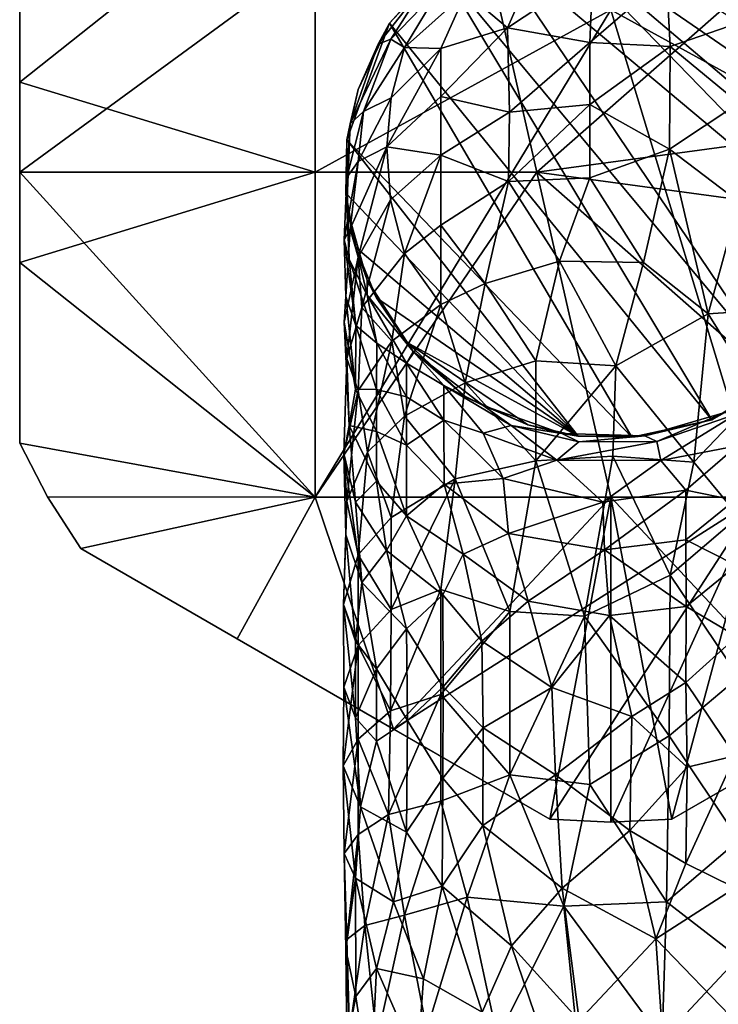
# Model space of a CAD drawing. Units: inches. Extents: x -0.69 to 0.69, y -4.22 to 4.22.
# Drawn here: x -0.59 to 0.11, y 2.74 to 3.73 of the extents above; entities that cross this region are included whole.
import ezdxf

# ---------------------------------------------------------------- set-up
doc = ezdxf.new("R2010")
doc.units = ezdxf.units.IN
doc.layers.get('0').update_dxf_attribs({"true_color": 0xc2ced6})

msp = doc.modelspace()

# ---------------------------------------------------------------- linework, layer by layer
for points in [[(-0.59055, 3.66304), (-0.29528, 3.57284), (-0.29528, 3.89764), (-0.59055, 3.66304)], [(-0.29528, 3.89764), (-0.59055, 3.84346), (-0.59055, 3.66304), (-0.29528, 3.89764)], [(-0.14764, 3.89764), (-0.07382, 3.57284), (-0.59055, 3.57284), (-0.14764, 3.89764)], [(-0.59055, 3.57284), (-0.59055, 3.84346), (-0.14764, 3.89764), (-0.59055, 3.57284)], [(-0.29528, 3.57284), (0, 3.73524), (-0.29528, 3.89764), (-0.29528, 3.57284)], [(-0.07382, 3.57284), (-0.14764, 3.89764), (0.29528, 3.89764), (-0.07382, 3.57284)], [(-0.07382, 3.57284), (0.29528, 3.89764), (0.59055, 3.66304), (-0.07382, 3.57284)], [(0, 3.73524), (0.29528, 3.57284), (0.29528, 3.89764), (0, 3.73524)], [(-0.59055, 3.30221), (-0.59055, 3.84346), (-0.59055, 3.57284), (-0.59055, 3.30221)], [(-0.59055, 3.57284), (-0.59055, 3.84346), (-0.59055, 3.84346), (-0.59055, 3.57284)], [(-0.59055, 3.84346), (-0.59055, 3.30221), (-0.59055, 3.48263), (-0.59055, 3.84346)], [(-0.59055, 3.84346), (-0.59055, 3.84346), (-0.59055, 3.66304), (-0.59055, 3.84346)], [(-0.59055, 3.84346), (-0.59055, 3.48263), (-0.59055, 3.66304), (-0.59055, 3.84346)], [(-0.12548, 3.80709), (-0.07482, 3.82784), (0.25251, 3.48999), (-0.12548, 3.80709)], [(0.26374, 3.54022), (0.25251, 3.48999), (-0.07482, 3.82784), (0.26374, 3.54022)], [(0.26374, 3.54022), (-0.07482, 3.82784), (0.26492, 3.59382), (0.26374, 3.54022)], [(-0.07482, 3.82784), (0.23426, 3.69832), (0.26492, 3.59382), (-0.07482, 3.82784)], [(-0.16994, 3.77714), (-0.12548, 3.80709), (0.16994, 3.36853), (-0.16994, 3.77714)], [(0.25251, 3.48999), (0.16994, 3.36853), (-0.12548, 3.80709), (0.25251, 3.48999)], [(-0.10328, 3.71734), (-0.07482, 3.78152), (-0.14501, 3.75262), (-0.10328, 3.71734)], [(-0.07482, 3.78152), (-0.10328, 3.71734), (-0.0181, 3.77389), (-0.07482, 3.78152)], [(0.10084, 3.32549), (-0.2213, 3.72177), (-0.16994, 3.77714), (0.10084, 3.32549)], [(-0.2213, 3.72177), (-0.18191, 3.76556), (-0.16994, 3.77714), (-0.2213, 3.72177)], [(0.16994, 3.36853), (0.10084, 3.32549), (-0.16994, 3.77714), (0.16994, 3.36853)], [(-0.10328, 3.71734), (-0.02098, 3.7026), (-0.0181, 3.77389), (-0.10328, 3.71734)], [(0.0557, 3.76868), (-0.0181, 3.77389), (-0.02098, 3.7026), (0.0557, 3.76868)], [(-0.18191, 3.76556), (-0.23239, 3.70088), (-0.21984, 3.70603), (-0.18191, 3.76556)], [(-0.2213, 3.72177), (-0.23239, 3.70088), (-0.18191, 3.76556), (-0.2213, 3.72177)], [(-0.18191, 3.76556), (-0.21984, 3.70603), (-0.16994, 3.75796), (-0.18191, 3.76556)], [(-0.02098, 3.7026), (0.05925, 3.69874), (0.0557, 3.76868), (-0.02098, 3.7026)], [(0.0557, 3.76868), (0.05925, 3.69874), (0.12796, 3.72209), (0.0557, 3.76868)], [(-0.16994, 3.75796), (-0.21984, 3.70603), (-0.20614, 3.69761), (-0.16994, 3.75796)], [(-0.20614, 3.69761), (-0.14501, 3.75262), (-0.16994, 3.75796), (-0.20614, 3.69761)], [(-0.16994, 3.69646), (-0.14501, 3.75262), (-0.20614, 3.69761), (-0.16994, 3.69646)], [(-0.14501, 3.75262), (-0.16994, 3.69646), (-0.10328, 3.71734), (-0.14501, 3.75262)], [(0, 3.73524), (-0.29528, 3.57284), (-0.29528, 3.24803), (0, 3.73524)], [(-0.29528, 3.24803), (0.14764, 3.24803), (0, 3.73524), (-0.29528, 3.24803)], [(0.14764, 3.24803), (0.29528, 3.57284), (0, 3.73524), (0.14764, 3.24803)], [(-0.2213, 3.72177), (-0.26374, 3.60545), (-0.25251, 3.65568), (-0.2213, 3.72177)], [(-0.2213, 3.72177), (0.02098, 3.30792), (-0.26374, 3.60545), (-0.2213, 3.72177)], [(-0.23239, 3.70088), (-0.2213, 3.72177), (-0.25251, 3.65568), (-0.23239, 3.70088)], [(0.02098, 3.30792), (-0.2213, 3.72177), (0.10084, 3.32549), (0.02098, 3.30792)], [(0.05925, 3.69874), (0.12769, 3.64206), (0.12796, 3.72209), (0.05925, 3.69874)], [(-0.16994, 3.64876), (-0.10114, 3.63287), (-0.10328, 3.71734), (-0.16994, 3.64876)], [(-0.16994, 3.64876), (-0.10328, 3.71734), (-0.16994, 3.69646), (-0.16994, 3.64876)], [(-0.10114, 3.63287), (-0.02098, 3.7026), (-0.10328, 3.71734), (-0.10114, 3.63287)], [(-0.21984, 3.70603), (-0.26037, 3.62142), (-0.24698, 3.63366), (-0.21984, 3.70603)], [(-0.23239, 3.70088), (-0.26037, 3.62142), (-0.21984, 3.70603), (-0.23239, 3.70088)], [(-0.26037, 3.62142), (-0.23239, 3.70088), (-0.25251, 3.65568), (-0.26037, 3.62142)], [(-0.21984, 3.70603), (-0.24698, 3.63366), (-0.20614, 3.69761), (-0.21984, 3.70603)], [(-0.10114, 3.63287), (-0.02098, 3.64055), (-0.02098, 3.7026), (-0.10114, 3.63287)], [(-0.02098, 3.64055), (0.05925, 3.69874), (-0.02098, 3.7026), (-0.02098, 3.64055)], [(-0.20614, 3.69761), (-0.24698, 3.63366), (-0.21954, 3.64718), (-0.20614, 3.69761)], [(-0.16994, 3.69646), (-0.21954, 3.64718), (-0.22366, 3.59816), (-0.16994, 3.69646)], [(-0.22366, 3.59816), (-0.16994, 3.64876), (-0.16994, 3.69646), (-0.22366, 3.59816)], [(-0.20614, 3.69761), (-0.21954, 3.64718), (-0.16994, 3.69646), (-0.20614, 3.69761)], [(-0.02098, 3.64055), (0.05855, 3.59609), (0.05925, 3.69874), (-0.02098, 3.64055)], [(0.05855, 3.59609), (0.12769, 3.64206), (0.05925, 3.69874), (0.05855, 3.59609)], [(-0.59055, 3.48263), (-0.29528, 3.57284), (-0.59055, 3.66304), (-0.59055, 3.48263)], [(-0.07382, 3.57284), (0.59055, 3.66304), (0.59055, 3.48263), (-0.07382, 3.57284)], [(-0.26037, 3.62142), (-0.25251, 3.65568), (-0.26374, 3.60545), (-0.26037, 3.62142)], [(-0.22366, 3.59816), (-0.21954, 3.64718), (-0.25251, 3.58352), (-0.22366, 3.59816)], [(-0.24698, 3.63366), (-0.25251, 3.58352), (-0.21954, 3.64718), (-0.24698, 3.63366)], [(-0.16994, 3.58982), (-0.16994, 3.64876), (-0.22366, 3.59816), (-0.16994, 3.58982)], [(-0.16994, 3.64876), (-0.16994, 3.58982), (-0.10114, 3.63287), (-0.16994, 3.64876)], [(0.05855, 3.59609), (0.12797, 3.54318), (0.12769, 3.64206), (0.05855, 3.59609)], [(-0.25251, 3.58352), (-0.24698, 3.63366), (-0.26374, 3.56772), (-0.25251, 3.58352)], [(-0.26374, 3.56772), (-0.24698, 3.63366), (-0.26037, 3.62142), (-0.26374, 3.56772)], [(-0.10239, 3.56363), (-0.10114, 3.63287), (-0.16994, 3.58982), (-0.10239, 3.56363)], [(-0.02098, 3.64055), (-0.10114, 3.63287), (-0.10239, 3.56363), (-0.02098, 3.64055)], [(-0.10239, 3.56363), (-0.02098, 3.56719), (-0.02098, 3.64055), (-0.10239, 3.56363)], [(-0.02098, 3.64055), (-0.02098, 3.56719), (0.05855, 3.59609), (-0.02098, 3.64055)], [(-0.26374, 3.56772), (-0.26037, 3.62142), (-0.26383, 3.53765), (-0.26374, 3.56772)], [(-0.26374, 3.60545), (-0.26383, 3.53765), (-0.26037, 3.62142), (-0.26374, 3.60545)], [(-0.26374, 3.60545), (-0.03262, 3.3091), (-0.26492, 3.55186), (-0.26374, 3.60545)], [(-0.26374, 3.60545), (-0.26492, 3.55186), (-0.26383, 3.53765), (-0.26374, 3.60545)], [(-0.03262, 3.3091), (-0.26374, 3.60545), (0.02098, 3.30792), (-0.03262, 3.3091)], [(-0.22366, 3.59816), (-0.26053, 3.51633), (-0.25251, 3.48816), (-0.22366, 3.59816)], [(-0.25251, 3.58352), (-0.26053, 3.51633), (-0.22366, 3.59816), (-0.25251, 3.58352)], [(-0.25251, 3.48816), (-0.2202, 3.54527), (-0.22366, 3.59816), (-0.25251, 3.48816)], [(-0.22366, 3.59816), (-0.2202, 3.54527), (-0.16994, 3.58982), (-0.22366, 3.59816)], [(-0.02098, 3.56719), (0.03262, 3.48258), (0.05855, 3.59609), (-0.02098, 3.56719)], [(0.05855, 3.59609), (0.03262, 3.48258), (0.09717, 3.43128), (0.05855, 3.59609)], [(0.09717, 3.43128), (0.12797, 3.54318), (0.05855, 3.59609), (0.09717, 3.43128)], [(-0.25251, 3.58352), (-0.26652, 3.50545), (-0.26053, 3.51633), (-0.25251, 3.58352)], [(-0.26374, 3.56772), (-0.26652, 3.50545), (-0.25251, 3.58352), (-0.26374, 3.56772)], [(-0.16994, 3.58982), (-0.2202, 3.54527), (-0.20614, 3.49172), (-0.16994, 3.58982)], [(-0.20614, 3.49172), (-0.16994, 3.52013), (-0.16994, 3.58982), (-0.20614, 3.49172)], [(-0.16994, 3.58982), (-0.16994, 3.52013), (-0.10239, 3.56363), (-0.16994, 3.58982)], [(-0.29528, 3.24803), (-0.29528, 3.57284), (-0.59055, 3.48263), (-0.29528, 3.24803)], [(-0.59055, 3.57284), (-0.59055, 3.30221), (-0.59055, 3.30221), (-0.59055, 3.57284)], [(-0.07382, 3.57284), (-0.29528, 3.24803), (-0.59055, 3.57284), (-0.07382, 3.57284)], [(-0.29528, 3.24803), (-0.59055, 3.30221), (-0.59055, 3.57284), (-0.29528, 3.24803)], [(-0.29528, 3.24803), (-0.07382, 3.57284), (0, 3.24803), (-0.29528, 3.24803)], [(0, 3.24803), (-0.07382, 3.57284), (0.29528, 3.24803), (0, 3.24803)], [(0.59055, 3.48263), (0.29528, 3.24803), (-0.07382, 3.57284), (0.59055, 3.48263)], [(-0.26374, 3.56772), (-0.26143, 3.48557), (-0.26652, 3.50545), (-0.26374, 3.56772)], [(-0.26383, 3.53765), (-0.26143, 3.48557), (-0.26374, 3.56772), (-0.26383, 3.53765)], [(-0.16994, 3.52013), (-0.12548, 3.46173), (-0.10239, 3.56363), (-0.16994, 3.52013)], [(-0.10239, 3.56363), (-0.12548, 3.46173), (-0.05141, 3.48413), (-0.10239, 3.56363)], [(-0.05141, 3.48413), (-0.02098, 3.56719), (-0.10239, 3.56363), (-0.05141, 3.48413)], [(-0.02098, 3.56719), (-0.05141, 3.48413), (0.03262, 3.48258), (-0.02098, 3.56719)], [(-0.255, 3.49802), (-0.26492, 3.55186), (-0.03262, 3.3091), (-0.255, 3.49802)], [(-0.26383, 3.53765), (-0.26492, 3.55186), (-0.255, 3.49802), (-0.26383, 3.53765)], [(-0.2202, 3.54527), (-0.25251, 3.48816), (-0.24865, 3.43761), (-0.2202, 3.54527)], [(-0.2202, 3.54527), (-0.24865, 3.43761), (-0.20614, 3.49172), (-0.2202, 3.54527)], [(-0.24357, 3.46495), (-0.24338, 3.44988), (-0.26383, 3.53765), (-0.24357, 3.46495)], [(-0.26383, 3.53765), (-0.255, 3.49802), (-0.24357, 3.46495), (-0.26383, 3.53765)], [(-0.26143, 3.48557), (-0.26383, 3.53765), (-0.24338, 3.44988), (-0.26143, 3.48557)], [(0.18336, 3.43701), (0.12797, 3.54318), (0.09717, 3.43128), (0.18336, 3.43701)], [(-0.26053, 3.51633), (-0.26653, 3.4232), (-0.25251, 3.48816), (-0.26053, 3.51633)], [(-0.26492, 3.44864), (-0.26653, 3.4232), (-0.26053, 3.51633), (-0.26492, 3.44864)], [(-0.26652, 3.50545), (-0.26492, 3.44864), (-0.26053, 3.51633), (-0.26652, 3.50545)], [(-0.16994, 3.44055), (-0.16994, 3.52013), (-0.20614, 3.49172), (-0.16994, 3.44055)], [(-0.16994, 3.52013), (-0.16994, 3.44055), (-0.12548, 3.46173), (-0.16994, 3.52013)], [(-0.25487, 3.41969), (-0.26652, 3.50545), (-0.26143, 3.48557), (-0.25487, 3.41969)], [(-0.25487, 3.41969), (-0.26492, 3.44864), (-0.26652, 3.50545), (-0.25487, 3.41969)], [(-0.23426, 3.44735), (-0.255, 3.49802), (-0.03262, 3.3091), (-0.23426, 3.44735)], [(-0.24357, 3.46495), (-0.255, 3.49802), (-0.23426, 3.44735), (-0.24357, 3.46495)], [(-0.25251, 3.48816), (-0.26653, 3.4232), (-0.26374, 3.38684), (-0.25251, 3.48816)], [(-0.26374, 3.38684), (-0.24865, 3.43761), (-0.25251, 3.48816), (-0.26374, 3.38684)], [(-0.23383, 3.40201), (-0.25487, 3.41969), (-0.26143, 3.48557), (-0.23383, 3.40201)], [(-0.24338, 3.44988), (-0.23383, 3.40201), (-0.26143, 3.48557), (-0.24338, 3.44988)], [(-0.20614, 3.49172), (-0.24865, 3.43761), (-0.21876, 3.4041), (-0.20614, 3.49172)], [(-0.20614, 3.49172), (-0.21876, 3.4041), (-0.16994, 3.44055), (-0.20614, 3.49172)], [(-0.59055, 3.48263), (-0.59055, 3.30221), (-0.29528, 3.24803), (-0.59055, 3.48263)], [(-0.07482, 3.38424), (-0.05141, 3.48413), (-0.12548, 3.46173), (-0.07482, 3.38424)], [(-0.05141, 3.48413), (-0.07482, 3.38424), (0.00489, 3.37944), (-0.05141, 3.48413)], [(0.03262, 3.48258), (-0.05141, 3.48413), (0.00489, 3.37944), (0.03262, 3.48258)], [(0.03262, 3.48258), (0.00489, 3.37944), (0.09717, 3.43128), (0.03262, 3.48258)], [(-0.24357, 3.46495), (-0.19737, 3.3938), (-0.24338, 3.44988), (-0.24357, 3.46495)], [(-0.24357, 3.46495), (-0.23426, 3.44735), (-0.20431, 3.40289), (-0.24357, 3.46495)], [(-0.20431, 3.40289), (-0.19737, 3.3938), (-0.24357, 3.46495), (-0.20431, 3.40289)], [(-0.14566, 3.3623), (-0.12548, 3.46173), (-0.16994, 3.44055), (-0.14566, 3.3623)], [(-0.12548, 3.46173), (-0.14566, 3.3623), (-0.07482, 3.38424), (-0.12548, 3.46173)], [(-0.255, 3.35619), (-0.26653, 3.4232), (-0.26492, 3.44864), (-0.255, 3.35619)], [(-0.255, 3.35619), (-0.26492, 3.44864), (-0.25487, 3.41969), (-0.255, 3.35619)], [(-0.24338, 3.44988), (-0.204, 3.38213), (-0.23383, 3.40201), (-0.24338, 3.44988)], [(-0.19737, 3.3938), (-0.204, 3.38213), (-0.24338, 3.44988), (-0.19737, 3.3938)], [(-0.03262, 3.3091), (-0.20431, 3.40289), (-0.23426, 3.44735), (-0.03262, 3.3091)], [(-0.25251, 3.35467), (-0.24865, 3.43761), (-0.26374, 3.38684), (-0.25251, 3.35467)], [(-0.24865, 3.43761), (-0.25251, 3.35467), (-0.21876, 3.4041), (-0.24865, 3.43761)], [(-0.16994, 3.44055), (-0.21876, 3.4041), (-0.20614, 3.32922), (-0.16994, 3.44055)], [(-0.20614, 3.32922), (-0.14566, 3.3623), (-0.16994, 3.44055), (-0.20614, 3.32922)], [(0.14755, 3.3508), (0.18336, 3.43701), (0.09717, 3.43128), (0.14755, 3.3508)], [(0.00489, 3.37944), (0.08284, 3.28318), (0.09717, 3.43128), (0.00489, 3.37944)], [(0.09717, 3.43128), (0.08284, 3.28318), (0.14755, 3.3508), (0.09717, 3.43128)], [(-0.26653, 3.4232), (-0.26152, 3.31981), (-0.26374, 3.38684), (-0.26653, 3.4232)], [(-0.26152, 3.31981), (-0.26653, 3.4232), (-0.255, 3.35619), (-0.26152, 3.31981)], [(-0.23426, 3.35581), (-0.255, 3.35619), (-0.25487, 3.41969), (-0.23426, 3.35581)], [(-0.23383, 3.40201), (-0.23426, 3.35581), (-0.25487, 3.41969), (-0.23383, 3.40201)], [(-0.21876, 3.4041), (-0.25251, 3.35467), (-0.2431, 3.29309), (-0.21876, 3.4041)], [(-0.21876, 3.4041), (-0.2431, 3.29309), (-0.20614, 3.32922), (-0.21876, 3.4041)], [(-0.23383, 3.40201), (-0.20431, 3.34848), (-0.23426, 3.35581), (-0.23383, 3.40201)], [(-0.23383, 3.40201), (-0.204, 3.38213), (-0.20431, 3.34848), (-0.23383, 3.40201)], [(-0.08284, 3.32033), (-0.20431, 3.40289), (-0.03262, 3.3091), (-0.08284, 3.32033)], [(-0.08284, 3.32033), (-0.14515, 3.34846), (-0.20431, 3.40289), (-0.08284, 3.32033)], [(-0.14515, 3.34846), (-0.19737, 3.3938), (-0.20431, 3.40289), (-0.14515, 3.34846)], [(-0.26374, 3.38684), (-0.2668, 3.29182), (-0.25251, 3.35467), (-0.26374, 3.38684)], [(-0.2668, 3.29182), (-0.26374, 3.38684), (-0.26152, 3.31981), (-0.2668, 3.29182)], [(-0.19737, 3.3938), (-0.16671, 3.35981), (-0.204, 3.38213), (-0.19737, 3.3938)], [(-0.12741, 3.33962), (-0.16671, 3.35981), (-0.19737, 3.3938), (-0.12741, 3.33962)], [(-0.19737, 3.3938), (-0.14515, 3.34846), (-0.12741, 3.33962), (-0.19737, 3.3938)], [(-0.204, 3.38213), (-0.16688, 3.32513), (-0.20431, 3.34848), (-0.204, 3.38213)], [(-0.204, 3.38213), (-0.16671, 3.35981), (-0.16688, 3.32513), (-0.204, 3.38213)], [(-0.07482, 3.28454), (-0.07482, 3.38424), (-0.14566, 3.3623), (-0.07482, 3.28454)], [(0.00489, 3.37944), (-0.07482, 3.38424), (-0.07482, 3.28454), (0.00489, 3.37944)], [(-0.07482, 3.28454), (0.00206, 3.28923), (0.00489, 3.37944), (-0.07482, 3.28454)], [(0.00489, 3.37944), (0.00206, 3.28923), (0.08284, 3.28318), (0.00489, 3.37944)], [(0.10084, 3.32549), (0.16994, 3.36853), (0.11379, 3.33268), (0.10084, 3.32549)], [(-0.15548, 3.26652), (-0.14566, 3.3623), (-0.20614, 3.32922), (-0.15548, 3.26652)], [(-0.12741, 3.31215), (-0.16688, 3.32513), (-0.16671, 3.35981), (-0.12741, 3.31215)], [(-0.0997, 3.31971), (-0.16671, 3.35981), (-0.12741, 3.33962), (-0.0997, 3.31971)], [(-0.12741, 3.31215), (-0.16671, 3.35981), (-0.0997, 3.31971), (-0.12741, 3.31215)], [(-0.14566, 3.3623), (-0.15548, 3.26652), (-0.07482, 3.28454), (-0.14566, 3.3623)], [(-0.26374, 3.24407), (-0.25251, 3.35467), (-0.2668, 3.29182), (-0.26374, 3.24407)], [(-0.26374, 3.24407), (-0.2431, 3.29309), (-0.25251, 3.35467), (-0.26374, 3.24407)], [(-0.26152, 3.31981), (-0.255, 3.35619), (-0.23426, 3.31379), (-0.26152, 3.31981)], [(-0.23426, 3.35581), (-0.23426, 3.31379), (-0.255, 3.35619), (-0.23426, 3.35581)], [(-0.23426, 3.35581), (-0.20401, 3.30014), (-0.23426, 3.31379), (-0.23426, 3.35581)], [(-0.20431, 3.34848), (-0.20401, 3.30014), (-0.23426, 3.35581), (-0.20431, 3.34848)], [(-0.16688, 3.32513), (-0.20401, 3.30014), (-0.20431, 3.34848), (-0.16688, 3.32513)], [(-0.12741, 3.33962), (-0.14515, 3.34846), (-0.08284, 3.32033), (-0.12741, 3.33962)], [(0.08284, 3.28318), (0.12769, 3.22883), (0.14755, 3.3508), (0.08284, 3.28318)], [(-0.0491, 3.31166), (-0.0997, 3.31971), (-0.12741, 3.33962), (-0.0491, 3.31166)], [(-0.08284, 3.32033), (-0.0491, 3.31166), (-0.12741, 3.33962), (-0.08284, 3.32033)], [(-0.20614, 3.32922), (-0.2431, 3.29309), (-0.21955, 3.22774), (-0.20614, 3.32922)], [(-0.20614, 3.32922), (-0.21955, 3.22774), (-0.15548, 3.26652), (-0.20614, 3.32922)], [(0.0459, 3.30364), (0.03401, 3.30927), (0.11379, 3.33268), (0.0459, 3.30364)], [(0.10084, 3.32549), (0.11379, 3.33268), (0.03401, 3.30927), (0.10084, 3.32549)], [(0.11379, 3.33268), (0.12526, 3.33115), (0.0459, 3.30364), (0.11379, 3.33268)], [(0.0459, 3.30364), (0.12526, 3.33115), (0.04975, 3.28466), (0.0459, 3.30364)], [(0.12526, 3.33115), (0.12624, 3.29956), (0.04975, 3.28466), (0.12526, 3.33115)], [(-0.255, 3.24318), (-0.2668, 3.29182), (-0.26152, 3.31981), (-0.255, 3.24318)], [(-0.255, 3.24318), (-0.26152, 3.31981), (-0.23426, 3.2641), (-0.255, 3.24318)], [(-0.23426, 3.31379), (-0.23426, 3.2641), (-0.26152, 3.31981), (-0.23426, 3.31379)], [(-0.16688, 3.32513), (-0.16644, 3.26122), (-0.20401, 3.30014), (-0.16688, 3.32513)], [(-0.16644, 3.26122), (-0.16688, 3.32513), (-0.10746, 3.26678), (-0.16644, 3.26122)], [(-0.12741, 3.31215), (-0.10746, 3.26678), (-0.16688, 3.32513), (-0.12741, 3.31215)], [(-0.0997, 3.31971), (-0.05399, 3.28505), (-0.12741, 3.31215), (-0.0997, 3.31971)], [(-0.0997, 3.31971), (-0.03215, 3.30337), (-0.05399, 3.28505), (-0.0997, 3.31971)], [(-0.0491, 3.31166), (-0.03215, 3.30337), (-0.0997, 3.31971), (-0.0491, 3.31166)], [(-0.0491, 3.31166), (-0.08284, 3.32033), (-0.03262, 3.3091), (-0.0491, 3.31166)], [(0.03401, 3.30927), (0.02098, 3.30792), (0.10084, 3.32549), (0.03401, 3.30927)], [(-0.23426, 3.31379), (-0.20401, 3.30014), (-0.20431, 3.22958), (-0.23426, 3.31379)], [(-0.23426, 3.31379), (-0.20431, 3.22958), (-0.23426, 3.2641), (-0.23426, 3.31379)], [(-0.05399, 3.28505), (-0.10746, 3.26678), (-0.12741, 3.31215), (-0.05399, 3.28505)], [(-0.03215, 3.30337), (-0.0491, 3.31166), (0.03401, 3.30927), (-0.03215, 3.30337)], [(0.03401, 3.30927), (-0.0491, 3.31166), (-0.03262, 3.3091), (0.03401, 3.30927)], [(-0.03262, 3.3091), (0.02098, 3.30792), (0.03401, 3.30927), (-0.03262, 3.3091)], [(0.03401, 3.30927), (0.0459, 3.30364), (-0.03215, 3.30337), (0.03401, 3.30927)], [(-0.29528, 3.24803), (-0.59055, 3.30221), (-0.56276, 3.24836), (-0.29528, 3.24803)], [(-0.59055, 3.30221), (-0.59055, 3.30221), (-0.56276, 3.24836), (-0.59055, 3.30221)], [(-0.56276, 3.24836), (-0.56276, 3.24836), (-0.59055, 3.30221), (-0.56276, 3.24836)], [(-0.56276, 3.24836), (-0.59055, 3.30221), (-0.29528, 3.24803), (-0.56276, 3.24836)], [(-0.20401, 3.30014), (-0.16644, 3.26122), (-0.20431, 3.22958), (-0.20401, 3.30014)], [(0.0459, 3.30364), (0.04975, 3.28466), (-0.05399, 3.28505), (0.0459, 3.30364)], [(-0.05399, 3.28505), (-0.03215, 3.30337), (0.0459, 3.30364), (-0.05399, 3.28505)], [(0.04975, 3.28466), (0.12624, 3.29956), (0.07493, 3.25523), (0.04975, 3.28466)], [(0.12624, 3.29956), (0.12394, 3.24496), (0.07493, 3.25523), (0.12624, 3.29956)], [(-0.2668, 3.29182), (-0.255, 3.24318), (-0.24882, 3.16268), (-0.2668, 3.29182)], [(-0.24882, 3.16268), (-0.26492, 3.21029), (-0.2668, 3.29182), (-0.24882, 3.16268)], [(-0.26492, 3.21029), (-0.26374, 3.24407), (-0.2668, 3.29182), (-0.26492, 3.21029)], [(-0.26374, 3.24407), (-0.25251, 3.19034), (-0.2431, 3.29309), (-0.26374, 3.24407)], [(-0.2431, 3.29309), (-0.25251, 3.19034), (-0.21955, 3.22774), (-0.2431, 3.29309)], [(-0.02644, 3.12923), (0.00206, 3.28923), (-0.07482, 3.28454), (-0.02644, 3.12923)], [(0.00206, 3.28923), (-0.02644, 3.12923), (0.05917, 3.17005), (0.00206, 3.28923)], [(0.08284, 3.28318), (0.00206, 3.28923), (0.05917, 3.17005), (0.08284, 3.28318)], [(-0.15548, 3.26652), (-0.1008, 3.13393), (-0.07482, 3.28454), (-0.15548, 3.26652)], [(-0.05399, 3.28505), (-0.00792, 3.24301), (-0.10746, 3.26678), (-0.05399, 3.28505)], [(-0.07482, 3.28454), (-0.1008, 3.13393), (-0.02644, 3.12923), (-0.07482, 3.28454)], [(0.04975, 3.28466), (-0.00792, 3.24301), (-0.05399, 3.28505), (0.04975, 3.28466)], [(0.07493, 3.25523), (-0.00792, 3.24301), (0.04975, 3.28466), (0.07493, 3.25523)], [(0.08284, 3.28318), (0.05917, 3.17005), (0.12769, 3.22883), (0.08284, 3.28318)], [(-0.23426, 3.2641), (-0.22421, 3.19486), (-0.255, 3.24318), (-0.23426, 3.2641)], [(-0.22421, 3.19486), (-0.23426, 3.2641), (-0.20431, 3.22958), (-0.22421, 3.19486)], [(-0.15548, 3.26652), (-0.21955, 3.22774), (-0.21952, 3.13591), (-0.15548, 3.26652)], [(-0.21952, 3.13591), (-0.16994, 3.15577), (-0.15548, 3.26652), (-0.21952, 3.13591)], [(-0.16644, 3.26122), (-0.14752, 3.19112), (-0.20431, 3.22958), (-0.16644, 3.26122)], [(-0.16994, 3.15577), (-0.1008, 3.13393), (-0.15548, 3.26652), (-0.16994, 3.15577)], [(-0.16644, 3.26122), (-0.10746, 3.26678), (-0.10219, 3.21165), (-0.16644, 3.26122)], [(-0.10219, 3.21165), (-0.14752, 3.19112), (-0.16644, 3.26122), (-0.10219, 3.21165)], [(-0.10219, 3.21165), (-0.10746, 3.26678), (-0.00792, 3.24301), (-0.10219, 3.21165)], [(-0.52964, 3.19672), (-0.29528, 3.24803), (-0.56276, 3.24836), (-0.52964, 3.19672)], [(-0.52964, 3.19672), (-0.52964, 3.19672), (-0.56276, 3.24836), (-0.52964, 3.19672)], [(-0.52964, 3.19672), (-0.56276, 3.24836), (-0.52964, 3.19672), (-0.52964, 3.19672)], [(-0.56276, 3.24836), (-0.52964, 3.19672), (-0.56276, 3.24836), (-0.56276, 3.24836)], [(-0.56276, 3.24836), (-0.29528, 3.24803), (-0.52964, 3.19672), (-0.56276, 3.24836)], [(-0.3734, 3.10651), (-0.29528, 3.24803), (-0.52964, 3.19672), (-0.3734, 3.10651)], [(-0.29528, 3.24803), (-0.3734, 3.10651), (-0.52964, 3.19672), (-0.29528, 3.24803)], [(-0.21715, 3.0163), (-0.29528, 3.24803), (-0.3734, 3.10651), (-0.21715, 3.0163)], [(-0.3734, 3.10651), (-0.29528, 3.24803), (-0.21715, 3.0163), (-0.3734, 3.10651)], [(-0.29528, 3.24803), (-0.21715, 3.0163), (0.14764, 3.24803), (-0.29528, 3.24803)], [(-0.29528, 3.24803), (0, 3.24803), (-0.21715, 3.0163), (-0.29528, 3.24803)], [(-0.06091, 2.92609), (0.14764, 3.24803), (-0.21715, 3.0163), (-0.06091, 2.92609)], [(-0.06091, 2.92609), (-0.21715, 3.0163), (0, 3.24803), (-0.06091, 2.92609)], [(0, 2.92323), (0.14764, 3.24803), (-0.06091, 2.92609), (0, 2.92323)], [(0, 3.24803), (0, 2.92323), (-0.06091, 2.92609), (0, 3.24803)], [(-0.0062, 3.19543), (-0.00792, 3.24301), (0.07493, 3.25523), (-0.0062, 3.19543)], [(0.07493, 3.25523), (0.07482, 3.20538), (-0.0062, 3.19543), (0.07493, 3.25523)], [(0, 2.92323), (0.06091, 2.92609), (0.14764, 3.24803), (0, 2.92323)], [(0.06091, 2.92609), (0, 2.92323), (0, 3.24803), (0.06091, 2.92609)], [(0, 3.24803), (0.21715, 3.0163), (0.06091, 2.92609), (0, 3.24803)], [(0.21715, 3.0163), (0, 3.24803), (0.29528, 3.24803), (0.21715, 3.0163)], [(0.3734, 3.10651), (0.14764, 3.24803), (0.06091, 2.92609), (0.3734, 3.10651)], [(0.07493, 3.25523), (0.12394, 3.24496), (0.07482, 3.20538), (0.07493, 3.25523)], [(-0.26374, 3.24407), (-0.26714, 3.14076), (-0.25251, 3.19034), (-0.26374, 3.24407)], [(-0.26714, 3.14076), (-0.26374, 3.24407), (-0.26492, 3.21029), (-0.26714, 3.14076)], [(-0.22421, 3.19486), (-0.24882, 3.16268), (-0.255, 3.24318), (-0.22421, 3.19486)], [(-0.00792, 3.24301), (-0.0062, 3.19543), (-0.10219, 3.21165), (-0.00792, 3.24301)], [(0.07482, 3.20538), (0.12394, 3.24496), (0.12548, 3.17965), (0.07482, 3.20538)], [(-0.16772, 3.15032), (-0.22421, 3.19486), (-0.20431, 3.22958), (-0.16772, 3.15032)], [(-0.14752, 3.19112), (-0.16772, 3.15032), (-0.20431, 3.22958), (-0.14752, 3.19112)], [(0.05917, 3.17005), (0.12796, 3.06824), (0.12769, 3.22883), (0.05917, 3.17005)], [(-0.21952, 3.13591), (-0.21955, 3.22774), (-0.25251, 3.19034), (-0.21952, 3.13591)], [(-0.255, 3.10406), (-0.26714, 3.14076), (-0.26492, 3.21029), (-0.255, 3.10406)], [(-0.26492, 3.21029), (-0.24882, 3.16268), (-0.255, 3.10406), (-0.26492, 3.21029)], [(-0.10219, 3.21165), (-0.08267, 3.14417), (-0.14752, 3.19112), (-0.10219, 3.21165)], [(-0.08267, 3.14417), (-0.10219, 3.21165), (-0.0062, 3.19543), (-0.08267, 3.14417)], [(-0.0062, 3.19543), (0.07482, 3.20538), (0.07517, 3.13873), (-0.0062, 3.19543)], [(0.07482, 3.20538), (0.12548, 3.17965), (0.07517, 3.13873), (0.07482, 3.20538)], [(-0.52964, 3.19672), (-0.3734, 3.10651), (-0.52964, 3.19672), (-0.52964, 3.19672)], [(-0.06091, 2.92609), (-0.3734, 3.10651), (-0.52964, 3.19672), (-0.06091, 2.92609)], [(-0.52964, 3.19672), (-0.3734, 3.10651), (-0.06091, 2.92609), (-0.52964, 3.19672)], [(-0.3734, 3.10651), (-0.52964, 3.19672), (-0.52964, 3.19672), (-0.3734, 3.10651)], [(-0.25251, 3.09998), (-0.25251, 3.19034), (-0.26714, 3.14076), (-0.25251, 3.09998)], [(-0.25251, 3.19034), (-0.25251, 3.09998), (-0.21952, 3.13591), (-0.25251, 3.19034)], [(-0.20431, 3.1164), (-0.24882, 3.16268), (-0.22421, 3.19486), (-0.20431, 3.1164)], [(-0.22421, 3.19486), (-0.16772, 3.15032), (-0.20431, 3.1164), (-0.22421, 3.19486)], [(-0.14752, 3.19112), (-0.12892, 3.10419), (-0.16772, 3.15032), (-0.14752, 3.19112)], [(-0.12892, 3.10419), (-0.14752, 3.19112), (-0.08267, 3.14417), (-0.12892, 3.10419)], [(-0.0062, 3.19543), (-0.00131, 3.1299), (-0.08267, 3.14417), (-0.0062, 3.19543)], [(0.07517, 3.13873), (-0.00131, 3.1299), (-0.0062, 3.19543), (0.07517, 3.13873)], [(0.12548, 3.17965), (0.12592, 3.10874), (0.07517, 3.13873), (0.12548, 3.17965)], [(0.05917, 3.17005), (-0.02644, 3.12923), (0.05816, 3.00955), (0.05917, 3.17005)], [(0.05917, 3.17005), (0.05816, 3.00955), (0.12796, 3.06824), (0.05917, 3.17005)], [(-0.24882, 3.16268), (-0.23426, 3.07634), (-0.255, 3.10406), (-0.24882, 3.16268)], [(-0.23426, 3.07634), (-0.24882, 3.16268), (-0.20431, 3.1164), (-0.23426, 3.07634)], [(-0.16994, 3.15577), (-0.21952, 3.13591), (-0.22, 3.03452), (-0.16994, 3.15577)], [(-0.22, 3.03452), (-0.16994, 3.05096), (-0.16994, 3.15577), (-0.22, 3.03452)], [(-0.16772, 3.15032), (-0.16746, 3.05857), (-0.20431, 3.1164), (-0.16772, 3.15032)], [(-0.16994, 3.15577), (-0.16994, 3.05096), (-0.1008, 3.13393), (-0.16994, 3.15577)], [(-0.16746, 3.05857), (-0.16772, 3.15032), (-0.12892, 3.10419), (-0.16746, 3.05857)], [(-0.26714, 3.14076), (-0.255, 3.10406), (-0.255, 3.02757), (-0.26714, 3.14076)], [(-0.255, 3.02757), (-0.26667, 3.05823), (-0.26714, 3.14076), (-0.255, 3.02757)], [(-0.26714, 3.14076), (-0.26667, 3.05823), (-0.25251, 3.09998), (-0.26714, 3.14076)], [(-0.08267, 3.14417), (-0.05905, 3.05778), (-0.12892, 3.10419), (-0.08267, 3.14417)], [(-0.00131, 3.1299), (-0.05905, 3.05778), (-0.08267, 3.14417), (-0.00131, 3.1299)], [(-0.22, 3.03452), (-0.21952, 3.13591), (-0.25251, 3.09998), (-0.22, 3.03452)], [(-0.16994, 3.05096), (-0.10081, 2.97057), (-0.1008, 3.13393), (-0.16994, 3.05096)], [(-0.02644, 3.12923), (-0.1008, 3.13393), (-0.10081, 2.97057), (-0.02644, 3.12923)], [(-0.00131, 3.1299), (0.02108, 3.02879), (-0.05905, 3.05778), (-0.00131, 3.1299)], [(-0.00131, 3.1299), (0.07517, 3.13873), (0.07482, 3.06279), (-0.00131, 3.1299)], [(-0.00131, 3.1299), (0.07482, 3.06279), (0.02108, 3.02879), (-0.00131, 3.1299)], [(0.07517, 3.13873), (0.12592, 3.10874), (0.07482, 3.06279), (0.07517, 3.13873)], [(-0.10081, 2.97057), (-0.02098, 2.96084), (-0.02644, 3.12923), (-0.10081, 2.97057)], [(-0.02644, 3.12923), (-0.02098, 2.96084), (0.05816, 3.00955), (-0.02644, 3.12923)], [(-0.20311, 3.02496), (-0.23426, 3.07634), (-0.20431, 3.1164), (-0.20311, 3.02496)], [(-0.20431, 3.1164), (-0.16746, 3.05857), (-0.20311, 3.02496), (-0.20431, 3.1164)], [(-0.21715, 3.0163), (-0.06091, 2.92609), (-0.3734, 3.10651), (-0.21715, 3.0163)], [(-0.06091, 2.92609), (-0.21715, 3.0163), (-0.3734, 3.10651), (-0.06091, 2.92609)], [(-0.255, 3.02757), (-0.255, 3.10406), (-0.23426, 3.07634), (-0.255, 3.02757)], [(-0.12892, 3.10419), (-0.12741, 3.01739), (-0.16746, 3.05857), (-0.12892, 3.10419)], [(-0.05905, 3.05778), (-0.12741, 3.01739), (-0.12892, 3.10419), (-0.05905, 3.05778)], [(0.21715, 3.0163), (0.3734, 3.10651), (0.06091, 2.92609), (0.21715, 3.0163)], [(0.07482, 3.06279), (0.12592, 3.10874), (0.12421, 2.98942), (0.07482, 3.06279)], [(-0.25251, 3.09998), (-0.26667, 3.05823), (-0.2673, 2.97951), (-0.25251, 3.09998)], [(-0.2673, 2.97951), (-0.25251, 3.00625), (-0.25251, 3.09998), (-0.2673, 2.97951)], [(-0.25251, 3.09998), (-0.25251, 3.00625), (-0.22, 3.03452), (-0.25251, 3.09998)], [(-0.23426, 3.07634), (-0.23426, 3.0043), (-0.255, 3.02757), (-0.23426, 3.07634)], [(-0.23426, 3.07634), (-0.20311, 3.02496), (-0.23426, 3.0043), (-0.23426, 3.07634)], [(0.07482, 3.06279), (0.07609, 2.9783), (0.02108, 3.02879), (0.07482, 3.06279)], [(0.05816, 3.00955), (0.12785, 2.90528), (0.12796, 3.06824), (0.05816, 3.00955)], [(0.07482, 3.06279), (0.12421, 2.98942), (0.07609, 2.9783), (0.07482, 3.06279)], [(-0.24996, 2.93863), (-0.2673, 2.97951), (-0.26667, 3.05823), (-0.24996, 2.93863)], [(-0.26667, 3.05823), (-0.255, 3.02757), (-0.24996, 2.93863), (-0.26667, 3.05823)], [(-0.16746, 3.05857), (-0.16772, 2.96725), (-0.20311, 3.02496), (-0.16746, 3.05857)], [(-0.12741, 3.01739), (-0.16772, 2.96725), (-0.16746, 3.05857), (-0.12741, 3.01739)], [(-0.05905, 3.05778), (-0.05533, 2.97054), (-0.12741, 3.01739), (-0.05905, 3.05778)], [(-0.05905, 3.05778), (0.02108, 3.02879), (-0.05533, 2.97054), (-0.05905, 3.05778)], [(-0.22223, 2.93099), (-0.16994, 2.94416), (-0.16994, 3.05096), (-0.22223, 2.93099)], [(-0.16994, 3.05096), (-0.22, 3.03452), (-0.22223, 2.93099), (-0.16994, 3.05096)], [(-0.16994, 3.05096), (-0.16994, 2.94416), (-0.10081, 2.97057), (-0.16994, 3.05096)], [(-0.22223, 2.93099), (-0.22, 3.03452), (-0.25251, 3.00625), (-0.22223, 2.93099)], [(-0.23426, 3.0043), (-0.24996, 2.93863), (-0.255, 3.02757), (-0.23426, 3.0043)], [(-0.23426, 3.0043), (-0.20311, 3.02496), (-0.20431, 2.91321), (-0.23426, 3.0043)], [(-0.20311, 3.02496), (-0.16772, 2.96725), (-0.20431, 2.91321), (-0.20311, 3.02496)], [(-0.05533, 2.97054), (0.02108, 3.02879), (0.01886, 2.91494), (-0.05533, 2.97054)], [(0.02108, 3.02879), (0.07609, 2.9783), (0.01886, 2.91494), (0.02108, 3.02879)], [(-0.06091, 2.92609), (-0.21715, 3.0163), (-0.06091, 2.92609), (-0.06091, 2.92609)], [(-0.21715, 3.0163), (-0.06091, 2.92609), (-0.06091, 2.92609), (-0.21715, 3.0163)], [(-0.12741, 3.01739), (-0.12776, 2.91986), (-0.16772, 2.96725), (-0.12741, 3.01739)], [(-0.05533, 2.97054), (-0.12776, 2.91986), (-0.12741, 3.01739), (-0.05533, 2.97054)], [(0.06091, 2.92609), (0.06091, 2.92609), (0.21715, 3.0163), (0.06091, 2.92609)], [(-0.25251, 3.00625), (-0.2673, 2.97951), (-0.26657, 2.89196), (-0.25251, 3.00625)], [(-0.26657, 2.89196), (-0.25251, 2.91074), (-0.25251, 3.00625), (-0.26657, 2.89196)], [(-0.25251, 3.00625), (-0.25251, 2.91074), (-0.22223, 2.93099), (-0.25251, 3.00625)], [(-0.23426, 3.0043), (-0.20431, 2.91321), (-0.24996, 2.93863), (-0.23426, 3.0043)], [(0.05816, 3.00955), (-0.02098, 2.96084), (0.05545, 2.84372), (0.05816, 3.00955)], [(0.05816, 3.00955), (0.05545, 2.84372), (0.12785, 2.90528), (0.05816, 3.00955)], [(0.07609, 2.9783), (0.12421, 2.98942), (0.07482, 2.8819), (0.07609, 2.9783)], [(0.12421, 2.98942), (0.12411, 2.85767), (0.07482, 2.8819), (0.12421, 2.98942)], [(-0.2673, 2.97951), (-0.24996, 2.93863), (-0.255, 2.86736), (-0.2673, 2.97951)], [(-0.255, 2.86736), (-0.26657, 2.89196), (-0.2673, 2.97951), (-0.255, 2.86736)], [(0.01886, 2.91494), (0.07609, 2.9783), (0.07482, 2.8819), (0.01886, 2.91494)], [(-0.16772, 2.96725), (-0.16839, 2.85916), (-0.20431, 2.91321), (-0.16772, 2.96725)], [(-0.16994, 2.94416), (-0.14372, 2.8481), (-0.10081, 2.97057), (-0.16994, 2.94416)], [(-0.12776, 2.91986), (-0.16839, 2.85916), (-0.16772, 2.96725), (-0.12776, 2.91986)], [(-0.14372, 2.8481), (-0.04683, 2.83913), (-0.10081, 2.97057), (-0.14372, 2.8481)], [(-0.12776, 2.91986), (-0.05533, 2.97054), (-0.04872, 2.85727), (-0.12776, 2.91986)], [(-0.04683, 2.83913), (-0.02098, 2.96084), (-0.10081, 2.97057), (-0.04683, 2.83913)], [(-0.05533, 2.97054), (0.01886, 2.91494), (-0.04872, 2.85727), (-0.05533, 2.97054)], [(-0.02098, 2.96084), (-0.04683, 2.83913), (0.05545, 2.84372), (-0.02098, 2.96084)], [(-0.20614, 2.83041), (-0.16994, 2.94416), (-0.22223, 2.93099), (-0.20614, 2.83041)], [(-0.20614, 2.83041), (-0.14372, 2.8481), (-0.16994, 2.94416), (-0.20614, 2.83041)], [(-0.24996, 2.93863), (-0.21699, 2.84344), (-0.255, 2.86736), (-0.24996, 2.93863)], [(-0.24996, 2.93863), (-0.20431, 2.91321), (-0.21699, 2.84344), (-0.24996, 2.93863)], [(-0.22223, 2.93099), (-0.25251, 2.91074), (-0.24579, 2.8199), (-0.22223, 2.93099)], [(-0.22223, 2.93099), (-0.24579, 2.8199), (-0.20614, 2.83041), (-0.22223, 2.93099)], [(0, 2.92323), (0, 2.92323), (-0.06091, 2.92609), (0, 2.92323)], [(-0.06091, 2.92609), (-0.06091, 2.92609), (0, 2.92323), (-0.06091, 2.92609)], [(0, 2.92323), (-0.06091, 2.92609), (-0.06091, 2.92609), (0, 2.92323)], [(0, 2.92323), (0, 2.92323), (0.06091, 2.92609), (0, 2.92323)], [(0.06091, 2.92609), (0.06091, 2.92609), (0, 2.92323), (0.06091, 2.92609)], [(-0.16839, 2.85916), (-0.12776, 2.91986), (-0.09932, 2.7996), (-0.16839, 2.85916)], [(-0.04872, 2.85727), (-0.09932, 2.7996), (-0.12776, 2.91986), (-0.04872, 2.85727)], [(-0.04872, 2.85727), (0.01886, 2.91494), (0.04506, 2.80673), (-0.04872, 2.85727)], [(0.04506, 2.80673), (0.01886, 2.91494), (0.07482, 2.8819), (0.04506, 2.80673)], [(-0.25251, 2.91074), (-0.26657, 2.89196), (-0.26374, 2.80582), (-0.25251, 2.91074)], [(-0.26374, 2.80582), (-0.24579, 2.8199), (-0.25251, 2.91074), (-0.26374, 2.80582)], [(-0.20431, 2.91321), (-0.16839, 2.85916), (-0.21699, 2.84344), (-0.20431, 2.91321)], [(0.05545, 2.84372), (0.12741, 2.78782), (0.12785, 2.90528), (0.05545, 2.84372)], [(-0.26657, 2.89196), (-0.255, 2.86736), (-0.26492, 2.79607), (-0.26657, 2.89196)], [(-0.26657, 2.89196), (-0.26492, 2.79607), (-0.26374, 2.80582), (-0.26657, 2.89196)], [(0.07482, 2.8819), (0.12411, 2.85767), (0.04506, 2.80673), (0.07482, 2.8819)], [(-0.255, 2.86736), (-0.25461, 2.74891), (-0.26492, 2.79607), (-0.255, 2.86736)], [(-0.255, 2.86736), (-0.21699, 2.84344), (-0.23426, 2.77705), (-0.255, 2.86736)], [(-0.255, 2.86736), (-0.23426, 2.77705), (-0.25461, 2.74891), (-0.255, 2.86736)], [(-0.21699, 2.84344), (-0.16839, 2.85916), (-0.18706, 2.76674), (-0.21699, 2.84344)], [(-0.18706, 2.76674), (-0.16839, 2.85916), (-0.12843, 2.73342), (-0.18706, 2.76674)], [(-0.16839, 2.85916), (-0.09932, 2.7996), (-0.12843, 2.73342), (-0.16839, 2.85916)], [(-0.09932, 2.7996), (-0.04872, 2.85727), (-0.03153, 2.72486), (-0.09932, 2.7996)], [(-0.04872, 2.85727), (0.04506, 2.80673), (-0.03153, 2.72486), (-0.04872, 2.85727)], [(0.12411, 2.85767), (0.12785, 2.72077), (0.04506, 2.80673), (0.12411, 2.85767)], [(-0.14372, 2.8481), (-0.20614, 2.83041), (-0.18396, 2.71552), (-0.14372, 2.8481)], [(-0.18396, 2.71552), (-0.11337, 2.70759), (-0.14372, 2.8481), (-0.18396, 2.71552)], [(-0.04683, 2.83913), (-0.14372, 2.8481), (-0.11337, 2.70759), (-0.04683, 2.83913)], [(-0.21699, 2.84344), (-0.18706, 2.76674), (-0.23426, 2.77705), (-0.21699, 2.84344)], [(-0.04683, 2.83913), (-0.11337, 2.70759), (-0.03297, 2.70182), (-0.04683, 2.83913)], [(0.05113, 2.70646), (0.05545, 2.84372), (-0.04683, 2.83913), (0.05113, 2.70646)], [(-0.04683, 2.83913), (-0.03297, 2.70182), (0.05113, 2.70646), (-0.04683, 2.83913)], [(0.05545, 2.84372), (0.05113, 2.70646), (0.12741, 2.78782), (0.05545, 2.84372)], [(-0.20614, 2.83041), (-0.24579, 2.8199), (-0.23382, 2.70518), (-0.20614, 2.83041)], [(-0.20614, 2.83041), (-0.23382, 2.70518), (-0.18396, 2.71552), (-0.20614, 2.83041)], [(-0.24579, 2.8199), (-0.26374, 2.80582), (-0.26125, 2.71428), (-0.24579, 2.8199)], [(-0.24579, 2.8199), (-0.26125, 2.71428), (-0.23382, 2.70518), (-0.24579, 2.8199)], [(-0.26374, 2.80582), (-0.26492, 2.79607), (-0.26366, 2.70191), (-0.26374, 2.80582)], [(-0.26366, 2.70191), (-0.26125, 2.71428), (-0.26374, 2.80582), (-0.26366, 2.70191)], [(0.04506, 2.80673), (0.05168, 2.70983), (-0.03153, 2.72486), (0.04506, 2.80673)], [(0.04506, 2.80673), (0.12785, 2.72077), (0.05168, 2.70983), (0.04506, 2.80673)], [(-0.26492, 2.79607), (-0.25461, 2.74891), (-0.26366, 2.70191), (-0.26492, 2.79607)], [(-0.09932, 2.7996), (-0.05286, 2.66349), (-0.12843, 2.73342), (-0.09932, 2.7996)], [(-0.09932, 2.7996), (-0.03153, 2.72486), (-0.05286, 2.66349), (-0.09932, 2.7996)], [(0.05113, 2.70646), (0.12726, 2.68402), (0.12741, 2.78782), (0.05113, 2.70646)], [(-0.23426, 2.77705), (-0.2401, 2.65113), (-0.25461, 2.74891), (-0.23426, 2.77705)], [(-0.23426, 2.77705), (-0.19316, 2.68346), (-0.2401, 2.65113), (-0.23426, 2.77705)], [(-0.23426, 2.77705), (-0.18706, 2.76674), (-0.19316, 2.68346), (-0.23426, 2.77705)], [(-0.12843, 2.73342), (-0.19316, 2.68346), (-0.18706, 2.76674), (-0.12843, 2.73342)], [(-0.26366, 2.70191), (-0.25461, 2.74891), (-0.2401, 2.65113), (-0.26366, 2.70191)]]:
    msp.add_lwpolyline(points)

doc.saveas('drawing.dxf')
